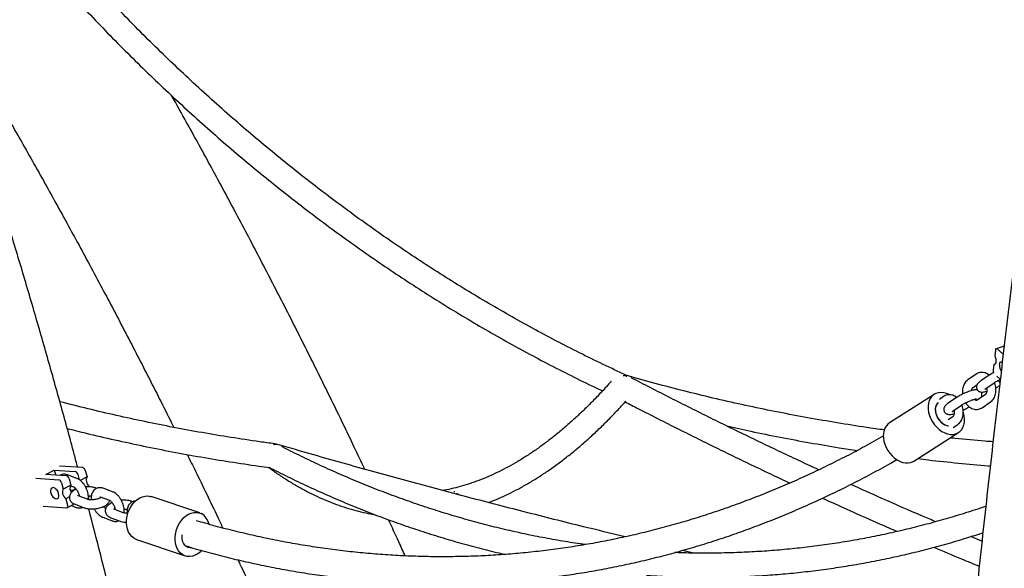
# Model space of a CAD drawing. Units: millimetres. Extents: x 0 to 2100, y 0 to 2970.
# Drawn here: x 1204 to 1291, y 704 to 753 of the extents above; entities that cross this region are included whole.
import ezdxf

# ---------------------------------------------------------------- set-up
doc = ezdxf.new("R2010")
doc.units = ezdxf.units.MM
doc.header["$LTSCALE"] = 100

msp = doc.modelspace()

# ---------------------------------------------------------------- linework, layer by layer
at = {"color": 7, "linetype": 'Continuous', "lineweight": 25}
for p, q in [((1289.758, 723.486), (1289.7, 722.983)), ((1290.54, 723.834), (1289.833, 723.609)), ((1289.94, 723.577), (1290.457, 723.142)), ((1289.61, 722.214), (1289.552, 721.71)), ((1289.61, 722.214), (1289.706, 722.244)), ((1256.99, 721.213), (1256.914, 721.229)), ((1288.076, 721.367), (1287.335, 720.861)), ((1289.216, 721.274), (1288.475, 720.767)), ((1288.927, 720.107), (1289.668, 720.613)), ((1289.876, 721.193), (1290.195, 720.925)), ((1287.787, 720.2), (1288.151, 720.45)), ((1287.787, 720.2), (1287.792, 720.204)), ((1284.351, 719.584), (1280.408, 717.063)), ((1285.191, 719.395), (1284.82, 719.141)), ((1286.331, 719.301), (1285.59, 718.795)), ((1288.88, 719.57), (1288.139, 719.063)), ((1288.591, 718.403), (1289.332, 718.909)), ((1285.258, 718.471), (1285.266, 718.477)), ((1286.042, 718.134), (1286.782, 718.641)), ((1285.995, 717.597), (1285.6, 717.328)), ((1282.563, 713.693), (1286.506, 716.214)), ((1286.038, 716.658), (1286.446, 716.937)), ((1205.927, 712.514), (1206.69, 712.904)), ((1206.69, 712.904), (1208.519, 712.778)), ((1206.69, 712.904), (1206.81, 712.454)), ((1209.186, 713.119), (1207.147, 713.259)), ((1209.427, 712.859), (1209.577, 712.296)), ((1205.05, 712.188), (1207.089, 712.048)), ((1207.756, 712.389), (1205.927, 712.514)), ((1208.664, 712.171), (1207.852, 712.475)), ((1207.997, 712.129), (1208.147, 711.566)), ((1208.759, 712.518), (1208.884, 712.052)), ((1209.577, 712.296), (1208.976, 711.99)), ((1207.329, 711.788), (1207.48, 711.226)), ((1208.147, 711.566), (1207.48, 711.226)), ((1208.113, 711.523), (1208.384, 711.422)), ((1209.807, 711.438), (1209.783, 711.425)), ((1210.429, 711.285), (1210.314, 711.328)), ((1211.827, 710.987), (1211.015, 711.291)), ((1208.03, 710.53), (1207.71, 710.367)), ((1207.71, 710.367), (1207.861, 709.804)), ((1209.612, 710.323), (1208.8, 710.627)), ((1209.697, 710.543), (1209.844, 710.618)), ((1210.735, 710.542), (1211.547, 710.238)), ((1213.592, 710.101), (1213.477, 710.144)), ((1219.521, 709.114), (1215.228, 710.562)), ((1242.414, 710.718), (1242.225, 710.845)), ((1205.715, 709.708), (1207.753, 709.568)), ((1207.808, 709.579), (1208.474, 709.919)), ((1208.193, 709.775), (1208.63, 709.611)), ((1208.519, 709.878), (1209.331, 709.574)), ((1212.775, 709.139), (1211.963, 709.443)), ((1210.981, 708.731), (1211.793, 708.427)), ((1211.682, 708.694), (1212.494, 708.39)), ((1213.949, 706.772), (1218.242, 705.324)), ((1288.578, 706.627), (1287.599, 707.031)), ((1263.112, 705.582), (1262.132, 705.811))]:
    msp.add_line(p, q, dxfattribs=at)
at = {"color": 7, "linetype": 'Continuous', "lineweight": 25, "flags": 128}
for points in [[(1289.94, 723.577), (1289.909, 723.598), (1289.878, 723.61), (1289.849, 723.612), (1289.822, 723.605), (1289.799, 723.587), (1289.78, 723.561), (1289.766, 723.527), (1289.758, 723.486)], [(1289.7, 722.983), (1289.756, 722.858), (1289.795, 722.724), (1289.814, 722.591), (1289.811, 722.467), (1289.787, 722.361), (1289.743, 722.28), (1289.683, 722.23), (1289.61, 722.214)], [(1290.122, 722.205), (1290.151, 722.324), (1290.206, 722.41), (1290.28, 722.453), (1290.368, 722.452), (1290.374, 722.45)], [(1285.669, 719.563), (1285.447, 719.659), (1285.2, 719.726), (1284.959, 719.751), (1284.729, 719.732), (1284.516, 719.669), (1284.324, 719.566), (1284.157, 719.423), (1284.021, 719.245), (1283.917, 719.035), (1283.849, 718.798), (1283.818, 718.541), (1283.825, 718.268)], [(1284.706, 718.854), (1284.631, 718.777), (1284.537, 718.623), (1284.478, 718.44), (1284.459, 718.235), (1284.479, 718.016), (1284.539, 717.792), (1284.634, 717.572), (1284.763, 717.366), (1284.918, 717.182), (1285.094, 717.027), (1285.285, 716.908), (1285.481, 716.829), (1285.613, 716.801)], [(1283.825, 718.268), (1283.869, 717.987), (1283.95, 717.704), (1284.066, 717.425), (1284.213, 717.157), (1284.389, 716.907), (1284.589, 716.68), (1284.809, 716.482), (1285.044, 716.317), (1285.288, 716.188), (1285.534, 716.101), (1285.779, 716.055), (1286.015, 716.052), (1286.238, 716.093), (1286.441, 716.176), (1286.621, 716.299), (1286.773, 716.46), (1286.893, 716.655), (1286.979, 716.879), (1287.029, 717.127), (1287.041, 717.393), (1287.015, 717.67), (1286.952, 717.954), (1286.935, 718.013)], [(1284.467, 718.121), (1284.506, 717.897), (1284.584, 717.673), (1284.696, 717.459), (1284.839, 717.263), (1285.005, 717.093), (1285.189, 716.955), (1285.382, 716.857), (1285.578, 716.801), (1285.607, 716.796)], [(1279.882, 715.747), (1279.926, 715.465), (1280.007, 715.182), (1280.122, 714.903), (1280.27, 714.636), (1280.446, 714.385), (1280.646, 714.159), (1280.866, 713.96), (1281.101, 713.795), (1281.344, 713.667), (1281.591, 713.579), (1281.836, 713.533), (1282.072, 713.531), (1282.294, 713.571), (1282.498, 713.654), (1282.563, 713.693)], [(1226.047, 715.137), (1226.062, 715.159), (1226.116, 715.21), (1226.165, 715.213), (1226.188, 715.194)], [(1226.269, 715.182), (1226.212, 715.191), (1226.188, 715.194)], [(1226.269, 715.182), (1226.296, 715.186), (1226.339, 715.16)], [(1209.577, 712.296), (1209.526, 712.223), (1209.498, 712.124), (1209.496, 712.007), (1209.518, 711.879), (1209.564, 711.75), (1209.631, 711.628), (1209.714, 711.521), (1209.807, 711.438)], [(1207.073, 710.832), (1207.018, 710.979), (1206.937, 711.116), (1206.837, 711.229), (1206.728, 711.309), (1206.618, 711.349), (1206.517, 711.345), (1206.435, 711.297), (1206.378, 711.211), (1206.353, 711.093), (1206.36, 710.954), (1206.399, 710.806), (1206.468, 710.662), (1206.559, 710.536), (1206.665, 710.438), (1206.776, 710.378), (1206.883, 710.36), (1206.975, 710.386), (1207.045, 710.453), (1207.087, 710.557), (1207.096, 710.687), (1207.073, 710.832)], [(1207.48, 711.226), (1207.429, 711.152), (1207.401, 711.053), (1207.398, 710.936), (1207.421, 710.808), (1207.467, 710.679), (1207.534, 710.557), (1207.617, 710.45), (1207.71, 710.367)], [(1208.523, 711.325), (1208.5, 711.231), (1208.443, 711.145), (1208.361, 711.097), (1208.261, 711.093), (1208.151, 711.133), (1208.081, 711.179)], [(1242.031, 710.975), (1242.002, 710.986), (1241.969, 710.984)], [(1213.949, 706.772), (1213.911, 706.785), (1213.71, 706.887), (1213.529, 707.03), (1213.373, 707.212), (1213.245, 707.428), (1213.149, 707.672), (1213.087, 707.94), (1213.06, 708.226), (1213.068, 708.521), (1213.113, 708.82), (1213.191, 709.115), (1213.303, 709.4), (1213.445, 709.668), (1213.613, 709.912), (1213.805, 710.127), (1214.015, 710.307), (1214.238, 710.45), (1214.469, 710.55), (1214.704, 710.607), (1214.935, 710.618), (1215.159, 710.583), (1215.228, 710.562)], [(1207.753, 709.568), (1207.786, 709.571), (1207.815, 709.582), (1207.839, 709.603), (1207.857, 709.632), (1207.868, 709.668), (1207.873, 709.71), (1207.87, 709.756), (1207.861, 709.804)], [(1219.7, 705.794), (1219.562, 705.664), (1219.345, 705.502), (1219.117, 705.38), (1218.883, 705.302), (1218.65, 705.268), (1218.422, 705.28), (1218.204, 705.337), (1218.003, 705.439), (1217.822, 705.582), (1217.666, 705.764), (1217.538, 705.979), (1217.442, 706.224), (1217.38, 706.492), (1217.352, 706.777), (1217.361, 707.073), (1217.405, 707.372), (1217.484, 707.667), (1217.596, 707.952), (1217.738, 708.219), (1217.906, 708.464), (1218.098, 708.679), (1218.307, 708.859), (1218.531, 709.002), (1218.762, 709.102), (1218.996, 709.158), (1219.228, 709.169), (1219.452, 709.135), (1219.662, 709.055), (1219.662, 709.055)], [(1218.783, 706.051), (1218.671, 706.048), (1218.496, 706.082), (1218.336, 706.163), (1218.198, 706.287), (1218.089, 706.449), (1218.012, 706.642), (1217.97, 706.859), (1217.966, 707.091), (1217.977, 707.198)]]:
    msp.add_lwpolyline(points, dxfattribs=at)
at = {"color": 7, "linetype": 'Continuous', "lineweight": 25}
for centre, radius, start, end in [((1290.004, 721.673), 0.454, 175.30258, 206.85497), ((1291.027, 722.13), 0.908, 175.23403, 214.0113), ((1257.075, 720.666), 0.586, 66.87743, 105.92016), ((1257.14, 720.856), 0.387, 67.64895, 112.83081), ((1257.056, 721.147), 0.147, 355.34425, 56.90893), ((1285.294, 718.254), 0.838, 133.09649, 189.14911), ((1281.23, 715.971), 1.367, 126.96308, 189.4318), ((1226.244, 714.515), 0.652, 81.63704, 107.59038), ((1208.431, 712.456), 0.334, 10.741, 74.83947), ((1209.099, 712.797), 0.334, 10.741, 74.83947), ((1207.001, 711.726), 0.334, 10.741, 74.83947), ((1207.669, 712.066), 0.334, 10.741, 74.83947), ((1208.633, 711.27), 0.568, 148.63488, 219.46918), ((1218.969, 707.829), 1.408, 12.33319, 60.53019)]:
    msp.add_arc(centre, radius, start, end, dxfattribs=at)
for points, knots in [([(1334.193, 914.666), (1334.126, 914.524), (1333.769, 913.767), (1333.129, 912.357), (1332.272, 910.437), (1331.421, 908.477), (1330.577, 906.481), (1329.738, 904.449), (1328.905, 902.38), (1328.078, 900.274), (1327.257, 898.133), (1326.441, 895.955), (1325.631, 893.741), (1324.827, 891.492), (1324.028, 889.207), (1323.235, 886.886), (1322.448, 884.53), (1321.667, 882.139), (1320.891, 879.713), (1320.121, 877.252), (1319.356, 874.756), (1318.597, 872.225), (1317.844, 869.66), (1317.097, 867.061), (1316.355, 864.428), (1315.619, 861.76), (1314.889, 859.059), (1314.164, 856.325), (1313.446, 853.557), (1312.733, 850.756), (1312.026, 847.922), (1311.325, 845.055), (1310.63, 842.156), (1309.941, 839.224), (1309.258, 836.26), (1308.581, 833.264), (1307.91, 830.237), (1307.245, 827.178), (1306.587, 824.087), (1305.934, 820.966), (1305.288, 817.814), (1304.648, 814.631), (1304.014, 811.418), (1303.386, 808.175), (1302.765, 804.901), (1302.15, 801.599), (1301.542, 798.266), (1300.94, 794.905), (1300.345, 791.515), (1299.756, 788.096), (1299.173, 784.649), (1298.598, 781.174), (1298.029, 777.671), (1297.466, 774.14), (1296.911, 770.582), (1296.362, 766.997), (1295.82, 763.386), (1295.285, 759.747), (1294.756, 756.083), (1294.235, 752.393), (1293.72, 748.677), (1293.213, 744.936), (1292.712, 741.17), (1292.219, 737.379), (1291.732, 733.563), (1291.253, 729.724), (1290.781, 725.86), (1290.316, 721.973), (1289.858, 718.063), (1289.408, 714.13), (1288.965, 710.174), (1288.529, 706.196), (1288.1, 702.196), (1287.679, 698.175), (1287.265, 694.131), (1286.859, 690.067), (1286.46, 685.982), (1286.069, 681.877), (1285.685, 677.752), (1285.309, 673.607), (1284.94, 669.442), (1284.579, 665.258), (1284.226, 661.056), (1283.88, 656.835), (1283.542, 652.596), (1283.212, 648.339), (1282.889, 644.065), (1282.574, 639.774), (1282.267, 635.466), (1281.968, 631.141), (1281.676, 626.801), (1281.393, 622.444), (1281.117, 618.073), (1280.849, 613.686), (1280.59, 609.285), (1280.338, 604.869), (1280.094, 600.439), (1279.858, 595.996), (1279.63, 591.54), (1279.41, 587.07), (1279.198, 582.588), (1278.994, 578.094), (1278.798, 573.588), (1278.61, 569.071), (1278.43, 564.542), (1278.259, 560.003), (1278.095, 555.453), (1277.94, 550.893), (1277.793, 546.323), (1277.654, 541.745), (1277.523, 537.157), (1277.4, 532.561), (1277.285, 527.956), (1277.179, 523.344), (1277.081, 518.724), (1276.991, 514.097), (1276.909, 509.463), (1276.836, 504.823), (1276.77, 500.177), (1276.713, 495.526), (1276.664, 490.869), (1276.624, 486.207), (1276.591, 481.541), (1276.567, 476.87), (1276.551, 472.196), (1276.543, 467.581), (1276.545, 464.522), (1276.545, 463.023)], [0, 0, 0, 0, 0.001904, 0.010102, 0.018292, 0.026476, 0.034653, 0.042823, 0.050988, 0.059145, 0.067298, 0.075444, 0.083585, 0.091721, 0.099852, 0.107978, 0.116099, 0.124217, 0.13233, 0.140439, 0.148544, 0.156646, 0.164744, 0.172839, 0.18093, 0.189019, 0.197105, 0.205188, 0.213268, 0.221346, 0.229421, 0.237494, 0.245565, 0.253633, 0.2617, 0.269764, 0.277827, 0.285888, 0.293947, 0.302004, 0.31006, 0.318114, 0.326167, 0.334219, 0.342269, 0.350317, 0.358365, 0.366411, 0.374456, 0.3825, 0.390543, 0.398585, 0.406626, 0.414666, 0.422705, 0.430743, 0.43878, 0.446816, 0.454852, 0.462887, 0.470921, 0.478954, 0.486987, 0.495019, 0.50305, 0.511081, 0.519111, 0.52714, 0.535169, 0.543198, 0.551226, 0.559253, 0.56728, 0.575306, 0.583332, 0.591358, 0.599383, 0.607408, 0.615432, 0.623456, 0.631479, 0.639502, 0.647525, 0.655548, 0.66357, 0.671592, 0.679613, 0.687635, 0.695656, 0.703676, 0.711697, 0.719717, 0.727737, 0.735756, 0.743776, 0.751795, 0.759814, 0.767833, 0.775852, 0.78387, 0.791888, 0.799906, 0.807924, 0.815942, 0.823959, 0.831977, 0.839994, 0.848011, 0.856028, 0.864045, 0.872062, 0.880079, 0.888095, 0.896111, 0.904128, 0.912144, 0.92016, 0.928176, 0.936192, 0.944208, 0.952224, 0.96024, 0.968255, 0.976271, 0.984287, 0.992302, 1, 1, 1, 1]), ([(1290.092, 463.036), (1290.092, 463.853), (1290.09, 466.223), (1290.094, 470.143), (1290.106, 474.795), (1290.126, 479.443), (1290.155, 484.088), (1290.192, 488.728), (1290.237, 493.363), (1290.29, 497.993), (1290.352, 502.617), (1290.421, 507.235), (1290.499, 511.847), (1290.585, 516.453), (1290.679, 521.051), (1290.781, 525.642), (1290.892, 530.225), (1291.01, 534.8), (1291.137, 539.366), (1291.272, 543.923), (1291.415, 548.471), (1291.566, 553.009), (1291.725, 557.538), (1291.892, 562.055), (1292.067, 566.562), (1292.25, 571.058), (1292.441, 575.542), (1292.64, 580.014), (1292.848, 584.474), (1293.063, 588.921), (1293.286, 593.355), (1293.517, 597.776), (1293.756, 602.183), (1294.003, 606.576), (1294.257, 610.955), (1294.52, 615.318), (1294.79, 619.667), (1295.068, 623.999), (1295.354, 628.316), (1295.648, 632.617), (1295.949, 636.901), (1296.258, 641.168), (1296.575, 645.418), (1296.9, 649.65), (1297.232, 653.864), (1297.571, 658.059), (1297.918, 662.236), (1298.273, 666.394), (1298.635, 670.532), (1299.005, 674.651), (1299.382, 678.749), (1299.766, 682.827), (1300.158, 686.885), (1300.557, 690.921), (1300.964, 694.935), (1301.378, 698.928), (1301.798, 702.899), (1302.227, 706.847), (1302.662, 710.773), (1303.104, 714.675), (1303.554, 718.554), (1304.01, 722.41), (1304.474, 726.241), (1304.944, 730.047), (1305.421, 733.83), (1305.905, 737.587), (1306.396, 741.318), (1306.894, 745.024), (1307.399, 748.704), (1307.91, 752.358), (1308.428, 755.985), (1308.952, 759.585), (1309.483, 763.158), (1310.02, 766.704), (1310.564, 770.222), (1311.114, 773.711), (1311.671, 777.172), (1312.233, 780.605), (1312.802, 784.008), (1313.378, 787.383), (1313.959, 790.727), (1314.546, 794.042), (1315.14, 797.327), (1315.739, 800.581), (1316.344, 803.805), (1316.955, 806.997), (1317.572, 810.158), (1318.194, 813.288), (1318.822, 816.386), (1319.456, 819.452), (1320.095, 822.486), (1320.739, 825.487), (1321.389, 828.455), (1322.044, 831.389), (1322.705, 834.291), (1323.37, 837.159), (1324.041, 839.993), (1324.716, 842.792), (1325.397, 845.558), (1326.082, 848.288), (1326.772, 850.984), (1327.467, 853.645), (1328.166, 856.27), (1328.87, 858.859), (1329.578, 861.413), (1330.291, 863.93), (1331.008, 866.411), (1331.728, 868.856), (1332.453, 871.264), (1333.182, 873.634), (1333.915, 875.968), (1334.651, 878.263), (1335.391, 880.521), (1336.134, 882.742), (1336.881, 884.924), (1337.631, 887.067), (1338.384, 889.172), (1339.14, 891.238), (1339.899, 893.266), (1340.661, 895.254), (1341.425, 897.202), (1342.192, 899.111), (1342.96, 900.981), (1343.731, 902.81), (1344.504, 904.6), (1345.279, 906.346), (1345.862, 907.637), (1346.187, 908.333), (1346.253, 908.474)], [0, 0, 0, 0, 0.0042358, 0.0122842, 0.0203325, 0.0283808, 0.0364291, 0.0444773, 0.0525255, 0.0605736, 0.0686216, 0.0766696, 0.0847175, 0.0927653, 0.100813, 0.1088606, 0.1169081, 0.1249556, 0.1330029, 0.1410501, 0.1490972, 0.1571441, 0.165191, 0.1732377, 0.1812842, 0.1893306, 0.1973769, 0.2054229, 0.2134689, 0.2215146, 0.2295602, 0.2376055, 0.2456507, 0.2536957, 0.2617405, 0.269785, 0.2778293, 0.2858734, 0.2939173, 0.3019609, 0.3100042, 0.3180473, 0.3260901, 0.3341325, 0.3421747, 0.3502166, 0.3582582, 0.3662994, 0.3743403, 0.3823809, 0.3904211, 0.3984609, 0.4065003, 0.4145393, 0.4225779, 0.430616, 0.4386538, 0.446691, 0.4547278, 0.4627641, 0.4707998, 0.4788351, 0.4868698, 0.4949039, 0.5029374, 0.5109704, 0.5190027, 0.5270343, 0.5350653, 0.5430956, 0.5511252, 0.559154, 0.5671821, 0.5752093, 0.5832358, 0.5912613, 0.599286, 0.6073097, 0.6153325, 0.6233543, 0.6313751, 0.6393948, 0.6474134, 0.6554308, 0.663447, 0.671462, 0.6794757, 0.6874881, 0.695499, 0.7035085, 0.7115165, 0.7195229, 0.7275277, 0.7355308, 0.7435321, 0.7515316, 0.7595292, 0.7675248, 0.7755183, 0.7835096, 0.7914986, 0.7994854, 0.8074696, 0.8154513, 0.8234303, 0.8314066, 0.8393799, 0.8473502, 0.8553174, 0.8632812, 0.8712416, 0.8791985, 0.8871515, 0.8951007, 0.9030457, 0.9109865, 0.9189229, 0.9268546, 0.9347815, 0.9427034, 0.95062, 0.9585311, 0.9664366, 0.9743361, 0.9822295, 0.9901165, 0.9979969, 1, 1, 1, 1]), ([(1208.754, 713.149), (1208.653, 713.529), (1208.16, 715.391), (1207.244, 718.721), (1206.005, 723.137), (1204.734, 727.536), (1203.432, 731.919), (1202.1, 736.285), (1200.738, 740.634), (1199.346, 744.966), (1197.924, 749.28), (1196.473, 753.576), (1194.991, 757.853), (1193.723, 761.437), (1192.939, 763.589), (1192.67, 764.328)], [0, 0, 0, 0, 0.021758, 0.10665, 0.191541, 0.276433, 0.361325, 0.446216, 0.531108, 0.616, 0.700891, 0.785783, 0.870674, 0.955565, 1, 1, 1, 1]), ([(1257.215, 721.248), (1256.871, 721.407), (1255.824, 721.891), (1254.084, 722.729), (1251.998, 723.775), (1249.924, 724.86), (1247.863, 725.984), (1245.814, 727.146), (1243.779, 728.346), (1241.758, 729.584), (1239.752, 730.859), (1237.759, 732.171), (1235.783, 733.519), (1233.822, 734.905), (1231.877, 736.326), (1229.948, 737.783), (1228.037, 739.276), (1226.144, 740.804), (1224.268, 742.367), (1222.411, 743.963), (1220.572, 745.594), (1218.753, 747.259), (1216.953, 748.957), (1215.174, 750.688), (1213.415, 752.451), (1211.677, 754.246), (1209.96, 756.072), (1208.267, 757.932), (1207.021, 759.329), (1206.346, 760.115), (1206.221, 760.261)], [0, 0, 0, 0, 0.018363, 0.055808, 0.093251, 0.130693, 0.168134, 0.205573, 0.24301, 0.280446, 0.317881, 0.355314, 0.392745, 0.430176, 0.467605, 0.505033, 0.542459, 0.579885, 0.617309, 0.654732, 0.692154, 0.729576, 0.766996, 0.804415, 0.841834, 0.879252, 0.916669, 0.954085, 0.9915, 1, 1, 1, 1]), ([(1195.851, 755.354), (1196.4, 754.451), (1197.733, 752.261), (1199.813, 748.758), (1202.094, 744.849), (1204.342, 740.917), (1206.557, 736.964), (1208.739, 732.99), (1210.888, 728.995), (1213.005, 724.98), (1215.084, 720.943), (1216.496, 718.17), (1217.204, 716.738), (1217.241, 716.663)], [0, 0, 0, 0, 0.071891, 0.174392, 0.276892, 0.379392, 0.481891, 0.584389, 0.686886, 0.789383, 0.891879, 0.994375, 1, 1, 1, 1]), ([(1207.235, 755.904), (1207.466, 755.649), (1208.263, 754.765), (1209.649, 753.285), (1211.394, 751.465), (1213.162, 749.678), (1214.95, 747.924), (1216.759, 746.202), (1218.587, 744.513), (1220.435, 742.858), (1222.303, 741.237), (1224.189, 739.651), (1226.093, 738.099), (1228.015, 736.582), (1229.954, 735.1), (1231.91, 733.654), (1233.883, 732.244), (1235.871, 730.871), (1237.876, 729.534), (1239.895, 728.235), (1241.929, 726.972), (1243.977, 725.748), (1246.038, 724.561), (1248.113, 723.412), (1250.2, 722.302), (1252.301, 721.232), (1253.928, 720.43), (1254.859, 719.996), (1255.082, 719.892)], [0, 0, 0, 0, 0.016447, 0.056909, 0.097371, 0.137833, 0.178293, 0.218753, 0.259211, 0.299669, 0.340126, 0.380582, 0.421036, 0.46149, 0.501942, 0.542394, 0.582843, 0.623292, 0.663739, 0.704185, 0.744629, 0.785072, 0.825513, 0.865953, 0.906391, 0.946828, 0.987263, 1, 1, 1, 1]), ([(1182.465, 752.609), (1182.631, 752.136), (1183.288, 750.264), (1184.407, 746.974), (1185.822, 742.739), (1187.205, 738.483), (1188.559, 734.211), (1189.883, 729.921), (1191.177, 725.614), (1192.442, 721.29), (1193.676, 716.95), (1194.881, 712.594), (1196.055, 708.223), (1197.199, 703.836), (1198.313, 699.434), (1199.396, 695.018), (1200.449, 690.587), (1201.471, 686.142), (1202.463, 681.684), (1203.423, 677.213), (1204.353, 672.729), (1205.252, 668.232), (1206.119, 663.724), (1206.956, 659.203), (1207.761, 654.672), (1208.536, 650.129), (1209.279, 645.575), (1209.99, 641.012), (1210.67, 636.438), (1211.319, 631.855), (1211.936, 627.263), (1212.522, 622.662), (1213.076, 618.052), (1213.598, 613.434), (1214.089, 608.809), (1214.548, 604.176), (1214.975, 599.536), (1215.37, 594.89), (1215.734, 590.238), (1216.065, 585.579), (1216.365, 580.915), (1216.633, 576.246), (1216.868, 571.573), (1217.072, 566.895), (1217.244, 562.213), (1217.384, 557.527), (1217.492, 552.838), (1217.567, 548.147), (1217.608, 543.88), (1217.614, 541.177), (1217.617, 540.04)], [0, 0, 0, 0, 0.007175, 0.028423, 0.04967, 0.070917, 0.092164, 0.113411, 0.134658, 0.155905, 0.177152, 0.198399, 0.219646, 0.240893, 0.26214, 0.283387, 0.304634, 0.325881, 0.347128, 0.368375, 0.389622, 0.410869, 0.432116, 0.453364, 0.474611, 0.495858, 0.517105, 0.538353, 0.5596, 0.580848, 0.602095, 0.623343, 0.644591, 0.665838, 0.687086, 0.708334, 0.729582, 0.75083, 0.772078, 0.793326, 0.814574, 0.835822, 0.85707, 0.878318, 0.899566, 0.920814, 0.942063, 0.963311, 0.984559, 1, 1, 1, 1]), ([(1234.101, 712.972), (1233.792, 713.626), (1232.824, 715.671), (1231.162, 719.087), (1229.117, 723.22), (1227.035, 727.333), (1224.921, 731.426), (1222.773, 735.499), (1220.59, 739.551), (1218.681, 743.035), (1217.487, 745.159), (1217.044, 745.948)], [0, 0, 0, 0, 0.058354, 0.182415, 0.306477, 0.430537, 0.554597, 0.678656, 0.802715, 0.926773, 1, 1, 1, 1]), ([(1217.028, 546.993), (1216.849, 548.266), (1216.461, 551.019), (1215.82, 555.243), (1215.115, 559.669), (1214.373, 564.085), (1213.594, 568.492), (1212.779, 572.89), (1211.928, 577.277), (1211.04, 581.654), (1210.117, 586.02), (1209.157, 590.376), (1208.162, 594.719), (1207.13, 599.05), (1206.063, 603.37), (1204.96, 607.676), (1203.822, 611.97), (1202.648, 616.25), (1201.438, 620.516), (1200.194, 624.768), (1198.914, 629.005), (1197.599, 633.228), (1196.25, 637.435), (1194.865, 641.627), (1193.446, 645.803), (1191.992, 649.962), (1190.503, 654.104), (1188.981, 658.23), (1187.424, 662.338), (1185.833, 666.428), (1184.208, 670.5), (1182.549, 674.554), (1180.857, 678.588), (1179.131, 682.604), (1177.372, 686.6), (1175.58, 690.576), (1173.754, 694.532), (1171.896, 698.467), (1170.005, 702.381), (1168.081, 706.274), (1166.125, 710.145), (1164.137, 713.995), (1162.117, 717.821), (1160.168, 721.439), (1158.879, 723.77), (1158.286, 724.842)], [0, 0, 0, 0, 0.0201106, 0.0435278, 0.0669449, 0.0903619, 0.1137788, 0.1371955, 0.1606122, 0.1840287, 0.2074451, 0.2308613, 0.2542774, 0.2776934, 0.3011092, 0.3245249, 0.3479404, 0.3713557, 0.3947709, 0.4181858, 0.4416006, 0.4650152, 0.4884296, 0.5118437, 0.5352577, 0.5586714, 0.5820849, 0.6054982, 0.6289112, 0.6523239, 0.6757364, 0.6991487, 0.7225606, 0.7459723, 0.7693836, 0.7927947, 0.8162054, 0.8396159, 0.863026, 0.8864357, 0.9098451, 0.9332542, 0.9566628, 0.9800711, 1, 1, 1, 1]), ([(1289.208, 721.285), (1289.16, 721.321), (1289.058, 721.398), (1288.884, 721.474), (1288.693, 721.521), (1288.496, 721.526), (1288.303, 721.486), (1288.165, 721.425), (1288.094, 721.379), (1288.076, 721.367)], [0, 0, 0, 0, 0.142572, 0.302769, 0.458465, 0.626424, 0.78889, 0.947724, 1, 1, 1, 1]), ([(1289.589, 721.494), (1289.588, 721.493), (1289.522, 721.46), (1289.404, 721.393), (1289.285, 721.321), (1289.227, 721.281), (1289.216, 721.274)], [0, 0, 0, 0, 0.010656, 0.454975, 0.895588, 1, 1, 1, 1]), ([(1255.854, 720.739), (1255.776, 720.651), (1255.435, 720.265), (1254.827, 719.609), (1254.031, 718.785), (1253.232, 718.003), (1252.431, 717.261), (1251.629, 716.559), (1250.825, 715.897), (1250.02, 715.275), (1249.214, 714.694), (1248.407, 714.153), (1247.598, 713.653), (1246.789, 713.192), (1245.979, 712.773), (1245.168, 712.393), (1244.356, 712.055), (1243.543, 711.757), (1242.729, 711.499), (1241.915, 711.286), (1241.336, 711.153), (1241.029, 711.103), (1240.994, 711.097)], [0, 0, 0, 0, 0.015827, 0.069672, 0.12352, 0.17738, 0.231255, 0.285154, 0.339083, 0.393052, 0.447071, 0.501151, 0.555306, 0.609547, 0.663891, 0.718349, 0.772937, 0.827667, 0.882547, 0.937583, 0.992776, 1, 1, 1, 1]), ([(1279.962, 716.44), (1279.435, 716.513), (1278.04, 716.705), (1275.783, 717.063), (1273.191, 717.51), (1270.607, 718), (1268.031, 718.532), (1265.464, 719.104), (1262.907, 719.717), (1260.36, 720.372), (1258.465, 720.89), (1257.419, 721.189), (1257.215, 721.248)], [0, 0, 0, 0, 0.06848, 0.181504, 0.294529, 0.407554, 0.520578, 0.633603, 0.746628, 0.859653, 0.972678, 1, 1, 1, 1]), ([(1274.184, 712.923), (1273.662, 713.163), (1271.954, 713.948), (1269.067, 715.321), (1265.521, 717.04), (1261.983, 718.803), (1259.352, 720.144), (1257.899, 720.898), (1257.622, 721.042)], [0, 0, 0, 0, 0.093944, 0.307843, 0.521738, 0.73563, 0.949518, 1, 1, 1, 1]), ([(1287.335, 720.861), (1287.299, 720.834), (1287.212, 720.768), (1287.094, 720.634), (1286.988, 720.459), (1286.91, 720.258), (1286.863, 720.037), (1286.847, 719.816), (1286.861, 719.67), (1286.868, 719.604)], [0, 0, 0, 0, 0.1011492, 0.2476262, 0.3967962, 0.5505257, 0.7081362, 0.8680995, 1, 1, 1, 1]), ([(1288.475, 720.767), (1288.451, 720.75), (1288.373, 720.695), (1288.281, 720.618), (1288.198, 720.527), (1288.14, 720.438), (1288.099, 720.334), (1288.084, 720.212), (1288.106, 720.082), (1288.168, 719.964), (1288.257, 719.875), (1288.354, 719.819), (1288.451, 719.789), (1288.55, 719.777), (1288.665, 719.78), (1288.805, 719.803), (1288.923, 719.829), (1288.996, 719.852), (1289.005, 719.855)], [0, 0, 0, 0, 0.049819, 0.158482, 0.224967, 0.281504, 0.337396, 0.393638, 0.450834, 0.514367, 0.569739, 0.620931, 0.671929, 0.727079, 0.794148, 0.889848, 0.985493, 1, 1, 1, 1]), ([(1289.332, 718.909), (1289.367, 718.936), (1289.455, 719.002), (1289.573, 719.136), (1289.679, 719.311), (1289.756, 719.512), (1289.804, 719.733), (1289.819, 719.969), (1289.8, 720.21), (1289.758, 720.425), (1289.71, 720.552), (1289.69, 720.604)], [0, 0, 0, 0, 0.077887, 0.190677, 0.305541, 0.423916, 0.54528, 0.668455, 0.792307, 0.91644, 1, 1, 1, 1]), ([(1289.668, 720.613), (1289.686, 720.625), (1289.735, 720.658), (1289.841, 720.722), (1289.987, 720.8), (1290.108, 720.861), (1290.178, 720.892), (1290.192, 720.898)], [0, 0, 0, 0, 0.142467, 0.396836, 0.662272, 0.935971, 1, 1, 1, 1]), ([(1290.022, 720.816), (1290.058, 720.758), (1290.1, 720.691), (1290.153, 720.638), (1290.161, 720.631)], [0, 0, 0, 0, 0.866623, 1, 1, 1, 1]), ([(1288.166, 719.984), (1288.152, 719.986), (1288.099, 719.994), (1288.002, 719.988), (1287.863, 719.969), (1287.691, 719.926), (1287.499, 719.867), (1287.296, 719.792), (1287.091, 719.708), (1286.89, 719.616), (1286.696, 719.519), (1286.518, 719.421), (1286.4, 719.348), (1286.342, 719.309), (1286.331, 719.301)], [0, 0, 0, 0, 0.024993, 0.094935, 0.194735, 0.294477, 0.398747, 0.49728, 0.593645, 0.689303, 0.785078, 0.8816, 0.977318, 1, 1, 1, 1]), ([(1287.661, 719.915), (1287.662, 719.925), (1287.666, 719.981), (1287.692, 720.063), (1287.732, 720.147), (1287.767, 720.185), (1287.782, 720.196), (1287.787, 720.2)], [0, 0, 0, 0, 0.057442, 0.326873, 0.594437, 0.866541, 1, 1, 1, 1]), ([(1288.515, 719.321), (1288.519, 719.325), (1288.54, 719.358), (1288.568, 719.438), (1288.582, 719.557), (1288.564, 719.682), (1288.522, 719.752), (1288.501, 719.786)], [0, 0, 0, 0, 0.043057, 0.283812, 0.526075, 0.772444, 1, 1, 1, 1]), ([(1288.829, 720.031), (1288.83, 720.032), (1288.832, 720.034), (1288.864, 720.063), (1288.905, 720.091), (1288.927, 720.107)], [0, 0, 0, 0, 0.243769, 0.595639, 1, 1, 1, 1]), ([(1288.992, 720.151), (1288.995, 720.14), (1289.011, 720.078), (1289.016, 719.963), (1289.007, 719.823), (1288.976, 719.706), (1288.934, 719.623), (1288.9, 719.585), (1288.885, 719.574), (1288.88, 719.57)], [0, 0, 0, 0, 0.039444, 0.217573, 0.393604, 0.566943, 0.73908, 0.914139, 1, 1, 1, 1]), ([(1289.799, 720.166), (1289.856, 720.194), (1289.972, 720.251), (1290.074, 720.309), (1290.126, 720.339)], [0, 0, 0, 0, 0.494804, 1, 1, 1, 1]), ([(1226.15, 715.217), (1225.705, 715.278), (1224.412, 715.453), (1222.274, 715.775), (1219.739, 716.198), (1217.21, 716.662), (1214.688, 717.167), (1212.174, 717.714), (1209.67, 718.299), (1208.01, 718.723), (1207.18, 718.935)], [0, 0, 0, 0, 0.069735, 0.202681, 0.335627, 0.468573, 0.601518, 0.734463, 0.867407, 1, 1, 1, 1]), ([(1245.021, 710.034), (1245.257, 710.127), (1245.785, 710.334), (1246.601, 710.704), (1247.47, 711.137), (1248.338, 711.614), (1249.204, 712.132), (1250.068, 712.693), (1250.929, 713.295), (1251.788, 713.94), (1252.644, 714.626), (1253.497, 715.353), (1254.346, 716.122), (1255.192, 716.93), (1256.033, 717.782), (1256.686, 718.47), (1257.057, 718.886), (1257.15, 718.991)], [0, 0, 0, 0, 0.056786, 0.126729, 0.196838, 0.267107, 0.337529, 0.40809, 0.478777, 0.549576, 0.620471, 0.691449, 0.762496, 0.833598, 0.904744, 0.975925, 1, 1, 1, 1]), ([(1257.085, 718.918), (1257.461, 718.723), (1259.016, 717.918), (1261.756, 716.529), (1265.307, 714.77), (1268.596, 713.178), (1270.704, 712.19), (1271.622, 711.759)], [0, 0, 0, 0, 0.0779397, 0.3223546, 0.5667668, 0.8111753, 1, 1, 1, 1]), ([(1286.335, 719.304), (1286.283, 719.343), (1286.177, 719.424), (1285.999, 719.502), (1285.808, 719.549), (1285.611, 719.554), (1285.418, 719.514), (1285.28, 719.453), (1285.208, 719.406), (1285.191, 719.395)], [0, 0, 0, 0, 0.152469, 0.310817, 0.464716, 0.630736, 0.791327, 0.948328, 1, 1, 1, 1]), ([(1286.782, 718.641), (1286.8, 718.653), (1286.85, 718.686), (1286.956, 718.749), (1287.101, 718.828), (1287.266, 718.909), (1287.44, 718.987), (1287.614, 719.057), (1287.776, 719.115), (1287.91, 719.156), (1288.01, 719.18), (1288.065, 719.19), (1288.09, 719.191), (1288.084, 719.191), (1288.084, 719.191)], [0, 0, 0, 0, 0.053789, 0.149826, 0.250042, 0.353378, 0.458148, 0.563232, 0.667349, 0.769243, 0.856091, 0.932515, 0.996548, 1, 1, 1, 1]), ([(1287.137, 718.844), (1287.174, 718.788), (1287.257, 718.665), (1287.416, 718.508), (1287.595, 718.38), (1287.782, 718.295), (1287.974, 718.249), (1288.17, 718.244), (1288.364, 718.284), (1288.502, 718.345), (1288.573, 718.392), (1288.591, 718.403)], [0, 0, 0, 0, 0.110366, 0.242416, 0.374674, 0.491506, 0.605056, 0.727549, 0.846037, 0.961875, 1, 1, 1, 1]), ([(1288.139, 719.063), (1288.135, 719.061), (1288.118, 719.05), (1288.101, 719.047), (1288.06, 719.05), (1287.997, 719.078), (1287.94, 719.113), (1287.909, 719.15), (1287.906, 719.154)], [0, 0, 0, 0, 0.098852, 0.378389, 0.583404, 0.774142, 0.975848, 1, 1, 1, 1]), ([(1285.59, 718.795), (1285.566, 718.778), (1285.488, 718.723), (1285.396, 718.646), (1285.313, 718.555), (1285.255, 718.466), (1285.213, 718.361), (1285.199, 718.24), (1285.221, 718.109), (1285.283, 717.991), (1285.372, 717.903), (1285.468, 717.847), (1285.566, 717.817), (1285.665, 717.805), (1285.78, 717.808), (1285.919, 717.83), (1286.038, 717.856), (1286.111, 717.879), (1286.12, 717.882)], [0, 0, 0, 0, 0.049819, 0.158482, 0.224967, 0.281504, 0.337396, 0.393638, 0.450834, 0.514367, 0.569739, 0.620931, 0.671929, 0.727079, 0.794148, 0.889848, 0.985493, 1, 1, 1, 1]), ([(1285.944, 718.059), (1285.945, 718.06), (1285.947, 718.062), (1285.979, 718.09), (1286.02, 718.119), (1286.042, 718.134)], [0, 0, 0, 0, 0.243769, 0.595639, 1, 1, 1, 1]), ([(1286.107, 718.179), (1286.11, 718.168), (1286.126, 718.105), (1286.131, 717.991), (1286.122, 717.85), (1286.091, 717.734), (1286.049, 717.651), (1286.015, 717.612), (1286, 717.601), (1285.995, 717.597)], [0, 0, 0, 0, 0.039444, 0.217573, 0.393604, 0.566943, 0.73908, 0.914139, 1, 1, 1, 1]), ([(1286.446, 716.937), (1286.482, 716.964), (1286.57, 717.029), (1286.687, 717.164), (1286.793, 717.339), (1286.871, 717.539), (1286.919, 717.761), (1286.934, 717.996), (1286.915, 718.237), (1286.871, 718.46), (1286.82, 718.593), (1286.798, 718.651)], [0, 0, 0, 0, 0.077061, 0.188655, 0.3023, 0.41942, 0.539496, 0.661364, 0.783903, 0.906719, 1, 1, 1, 1]), ([(1286.914, 718.194), (1286.971, 718.222), (1287.093, 718.282), (1287.263, 718.377), (1287.381, 718.449), (1287.439, 718.489), (1287.451, 718.496)], [0, 0, 0, 0, 0.281565, 0.604218, 0.924179, 1, 1, 1, 1]), ([(1207.828, 716.572), (1208.383, 716.432), (1209.776, 716.08), (1212.017, 715.564), (1214.549, 715.017), (1217.088, 714.513), (1219.635, 714.05), (1222.188, 713.629), (1224.212, 713.327), (1225.385, 713.168), (1225.704, 713.125)], [0, 0, 0, 0, 0.094204, 0.236329, 0.378453, 0.520576, 0.662699, 0.804821, 0.946943, 1, 1, 1, 1]), ([(1266.043, 716.794), (1266.753, 716.636), (1268.324, 716.287), (1270.767, 715.795), (1273.37, 715.312), (1275.638, 714.923), (1277.041, 714.711), (1277.571, 714.631)], [0, 0, 0, 0, 0.18596, 0.411616, 0.637272, 0.862928, 1, 1, 1, 1]), ([(1279.879, 715.907), (1279.61, 715.753), (1278.797, 715.286), (1277.43, 714.549), (1275.779, 713.695), (1274.117, 712.883), (1272.446, 712.111), (1270.766, 711.379), (1269.078, 710.688), (1267.381, 710.037), (1265.677, 709.427), (1263.965, 708.858), (1262.246, 708.331), (1260.521, 707.844), (1258.79, 707.399), (1257.053, 706.995), (1255.31, 706.633), (1253.563, 706.313), (1251.812, 706.035), (1250.056, 705.798), (1248.296, 705.603), (1246.534, 705.451), (1244.769, 705.34), (1243.001, 705.271), (1241.232, 705.245), (1239.461, 705.26), (1237.689, 705.318), (1235.916, 705.418), (1234.144, 705.559), (1232.371, 705.743), (1230.6, 705.968), (1228.829, 706.236), (1227.06, 706.545), (1225.293, 706.896), (1223.529, 707.289), (1221.767, 707.725), (1220.34, 708.105), (1219.501, 708.355), (1219.247, 708.43)], [0, 0, 0, 0, 0.014157, 0.042736, 0.07132, 0.099909, 0.128503, 0.157103, 0.185707, 0.214317, 0.242931, 0.271551, 0.300175, 0.328803, 0.357436, 0.386072, 0.414712, 0.443356, 0.472002, 0.50065, 0.529301, 0.557952, 0.586605, 0.615259, 0.643912, 0.672565, 0.701216, 0.729866, 0.758514, 0.787159, 0.815802, 0.844441, 0.873077, 0.901708, 0.930336, 0.958959, 0.987577, 1, 1, 1, 1]), ([(1289.554, 715.396), (1289.315, 715.413), (1288.201, 715.496), (1286.937, 715.611), (1285.914, 715.723), (1285.763, 715.739)], [0, 0, 0, 0, 0.18895, 0.880261, 1, 1, 1, 1]), ([(1257.083, 707.01), (1256.079, 707.251), (1253.324, 707.914), (1248.828, 709.044), (1243.596, 710.395), (1238.375, 711.789), (1233.166, 713.223), (1229.145, 714.362), (1226.861, 715.024), (1226.307, 715.184)], [0, 0, 0, 0, 0.097286, 0.266961, 0.436636, 0.606311, 0.775986, 0.945662, 1, 1, 1, 1]), ([(1253.578, 706.323), (1253.422, 706.344), (1252.672, 706.444), (1251.329, 706.664), (1249.549, 706.986), (1247.772, 707.353), (1245.998, 707.761), (1244.226, 708.21), (1242.459, 708.701), (1240.695, 709.233), (1238.936, 709.806), (1237.181, 710.421), (1235.432, 711.075), (1233.689, 711.771), (1231.952, 712.507), (1230.221, 713.283), (1228.527, 714.086), (1227.379, 714.656), (1226.805, 714.951), (1226.771, 714.968)], [0, 0, 0, 0, 0.017227, 0.08278, 0.148325, 0.213862, 0.279391, 0.344912, 0.410423, 0.475925, 0.541418, 0.606901, 0.672374, 0.737838, 0.803291, 0.868735, 0.93417, 0.99614, 1, 1, 1, 1]), ([(1148.806, 713.955), (1149.37, 712.909), (1150.607, 710.617), (1152.48, 707.05), (1154.429, 703.262), (1156.346, 699.45), (1158.231, 695.618), (1160.084, 691.764), (1161.904, 687.889), (1163.691, 683.994), (1165.446, 680.078), (1167.167, 676.143), (1168.856, 672.188), (1170.511, 668.214), (1172.133, 664.221), (1173.721, 660.21), (1175.275, 656.18), (1176.796, 652.133), (1178.282, 648.069), (1179.734, 643.987), (1181.152, 639.889), (1182.536, 635.775), (1183.885, 631.644), (1185.2, 627.499), (1186.48, 623.337), (1187.725, 619.162), (1188.934, 614.971), (1190.109, 610.767), (1191.249, 606.549), (1192.353, 602.318), (1193.422, 598.073), (1194.456, 593.816), (1195.454, 589.547), (1196.416, 585.266), (1197.343, 580.974), (1198.233, 576.671), (1199.088, 572.357), (1199.907, 568.032), (1200.689, 563.698), (1201.436, 559.355), (1202.146, 555.002), (1202.82, 550.64), (1203.458, 546.27), (1204.06, 541.892), (1204.624, 537.507), (1205.153, 533.114), (1205.645, 528.715), (1206.1, 524.309), (1206.519, 519.897), (1206.901, 515.48), (1207.246, 511.057), (1207.555, 506.63), (1207.827, 502.198), (1208.062, 497.762), (1208.26, 493.322), (1208.422, 488.879), (1208.547, 484.433), (1208.634, 479.985), (1208.683, 475.874), (1208.69, 473.246), (1208.694, 472.101)], [0, 0, 0, 0, 0.014566, 0.031929, 0.049292, 0.066655, 0.084017, 0.101379, 0.118741, 0.136103, 0.153464, 0.170825, 0.188186, 0.205546, 0.222907, 0.240267, 0.257627, 0.274986, 0.292346, 0.309705, 0.327064, 0.344423, 0.361782, 0.37914, 0.396499, 0.413857, 0.431215, 0.448573, 0.465931, 0.483288, 0.500646, 0.518003, 0.53536, 0.552717, 0.570074, 0.587431, 0.604788, 0.622145, 0.639501, 0.656857, 0.674214, 0.69157, 0.708926, 0.726282, 0.743638, 0.760994, 0.77835, 0.795706, 0.813061, 0.830417, 0.847772, 0.865128, 0.882483, 0.899839, 0.917194, 0.934549, 0.951905, 0.96926, 0.986615, 1, 1, 1, 1]), ([(1218.317, 706.201), (1218.441, 706.163), (1219.159, 705.944), (1220.474, 705.584), (1222.263, 705.123), (1224.056, 704.708), (1225.851, 704.333), (1227.648, 704.001), (1229.446, 703.71), (1231.246, 703.462), (1233.047, 703.255), (1234.848, 703.09), (1236.649, 702.967), (1238.45, 702.887), (1240.25, 702.848), (1242.049, 702.852), (1243.846, 702.897), (1245.641, 702.985), (1247.434, 703.115), (1249.223, 703.286), (1251.01, 703.5), (1252.792, 703.756), (1254.571, 704.053), (1256.345, 704.392), (1258.114, 704.773), (1259.877, 705.196), (1261.635, 705.66), (1263.387, 706.166), (1265.132, 706.713), (1266.87, 707.301), (1268.6, 707.93), (1270.323, 708.601), (1272.037, 709.312), (1273.743, 710.063), (1275.44, 710.855), (1277.128, 711.687), (1278.805, 712.562), (1280.118, 713.273), (1280.868, 713.707), (1281.067, 713.822)], [0, 0, 0, 0, 0.005872, 0.034011, 0.062144, 0.090273, 0.118398, 0.146519, 0.174635, 0.202748, 0.230858, 0.258964, 0.287067, 0.315169, 0.343268, 0.371365, 0.399461, 0.427557, 0.455652, 0.483747, 0.511842, 0.539938, 0.568036, 0.596135, 0.624236, 0.652339, 0.680446, 0.708555, 0.736668, 0.764785, 0.792905, 0.82103, 0.849159, 0.877292, 0.90543, 0.933573, 0.961721, 0.989873, 1, 1, 1, 1]), ([(1218.421, 714.278), (1218.663, 713.79), (1219.577, 711.944), (1220.627, 709.779), (1221.422, 708.096), (1221.57, 707.784)], [0, 0, 0, 0, 0.226583, 0.856563, 1, 1, 1, 1]), ([(1282.904, 713.911), (1283.219, 713.872), (1284.411, 713.725), (1286.485, 713.518), (1288.306, 713.345), (1289.25, 713.277), (1289.313, 713.272)], [0, 0, 0, 0, 0.148112, 0.559301, 0.9704906, 1, 1, 1, 1]), ([(1225.598, 713.14), (1225.671, 713.086), (1226.024, 712.828), (1226.66, 712.392), (1227.509, 711.851), (1228.361, 711.354), (1229.217, 710.898), (1230.075, 710.486), (1230.937, 710.116), (1231.8, 709.788), (1232.665, 709.503), (1233.532, 709.263), (1234.318, 709.078), (1234.815, 708.993), (1235.022, 708.957)], [0, 0, 0, 0, 0.023928, 0.115932, 0.207809, 0.299515, 0.391031, 0.482343, 0.573441, 0.664319, 0.754977, 0.845424, 0.935672, 1, 1, 1, 1]), ([(1225.645, 713.149), (1225.909, 713.013), (1226.753, 712.582), (1228.181, 711.884), (1229.932, 711.07), (1231.69, 710.296), (1233.454, 709.563), (1235.225, 708.871), (1237.001, 708.219), (1238.782, 707.608), (1240.568, 707.039), (1242.358, 706.51), (1244.153, 706.026), (1245.542, 705.675), (1246.334, 705.5), (1246.526, 705.457)], [0, 0, 0, 0, 0.038793, 0.123769, 0.208737, 0.293694, 0.378638, 0.463571, 0.548491, 0.633399, 0.718294, 0.803178, 0.88805, 0.97291, 1, 1, 1, 1]), ([(1207.852, 712.475), (1207.813, 712.488), (1207.718, 712.52), (1207.563, 712.538), (1207.391, 712.52), (1207.261, 712.482), (1207.199, 712.438), (1207.185, 712.428)], [0, 0, 0, 0, 0.179364, 0.428837, 0.668265, 0.927482, 1, 1, 1, 1]), ([(1209.685, 710.303), (1209.689, 710.322), (1209.705, 710.409), (1209.701, 710.578), (1209.674, 710.805), (1209.614, 711.037), (1209.527, 711.264), (1209.416, 711.48), (1209.283, 711.681), (1209.13, 711.861), (1208.958, 712.013), (1208.8, 712.115), (1208.699, 712.157), (1208.664, 712.171)], [0, 0, 0, 0, 0.028229, 0.127667, 0.229171, 0.3303, 0.430857, 0.531329, 0.632343, 0.734563, 0.838831, 0.945627, 1, 1, 1, 1]), ([(1208.626, 711.213), (1208.564, 711.184), (1208.433, 711.12), (1208.278, 711.005), (1208.156, 710.876), (1208.074, 710.741), (1208.028, 710.597), (1208.019, 710.445), (1208.052, 710.295), (1208.122, 710.161), (1208.219, 710.051), (1208.349, 709.951), (1208.457, 709.905), (1208.519, 709.878)], [0, 0, 0, 0, 0.104116, 0.221341, 0.317403, 0.403019, 0.483462, 0.56186, 0.645633, 0.725222, 0.80443, 0.888154, 1, 1, 1, 1]), ([(1208.384, 711.422), (1208.392, 711.418), (1208.415, 711.409), (1208.475, 711.371), (1208.558, 711.297), (1208.647, 711.193), (1208.732, 711.063), (1208.805, 710.916), (1208.859, 710.764), (1208.887, 710.651), (1208.891, 710.601), (1208.891, 710.593)], [0, 0, 0, 0, 0.066936, 0.186893, 0.309706, 0.437435, 0.569628, 0.704644, 0.840555, 0.974961, 1, 1, 1, 1]), ([(1210.314, 711.328), (1210.28, 711.34), (1210.18, 711.374), (1209.999, 711.41), (1209.771, 711.429), (1209.583, 711.43), (1209.474, 711.418), (1209.445, 711.415)], [0, 0, 0, 0, 0.139359, 0.401289, 0.6573, 0.90685, 1, 1, 1, 1]), ([(1211.015, 711.291), (1210.976, 711.304), (1210.881, 711.336), (1210.726, 711.353), (1210.553, 711.337), (1210.389, 711.279), (1210.243, 711.182), (1210.127, 711.057), (1210.039, 710.907), (1209.977, 710.735), (1209.947, 710.539), (1209.94, 710.383), (1209.952, 710.292), (1209.954, 710.275)], [0, 0, 0, 0, 0.070338, 0.168169, 0.262062, 0.363714, 0.460901, 0.556154, 0.652824, 0.754095, 0.861787, 0.975078, 1, 1, 1, 1]), ([(1212.848, 709.119), (1212.852, 709.138), (1212.868, 709.225), (1212.864, 709.394), (1212.837, 709.621), (1212.777, 709.853), (1212.69, 710.079), (1212.579, 710.296), (1212.446, 710.497), (1212.293, 710.677), (1212.121, 710.829), (1211.963, 710.931), (1211.862, 710.973), (1211.827, 710.987)], [0, 0, 0, 0, 0.028229, 0.127667, 0.229171, 0.3303, 0.430857, 0.531329, 0.632343, 0.734563, 0.838831, 0.945627, 1, 1, 1, 1]), ([(1284.495, 708.341), (1284.103, 708.507), (1282.518, 709.178), (1280.02, 710.273), (1277.917, 711.221), (1277.002, 711.633)], [0, 0, 0, 0, 0.156426, 0.633165, 1, 1, 1, 1]), ([(1208.8, 710.627), (1208.789, 710.632), (1208.766, 710.641), (1208.764, 710.643), (1208.763, 710.644)], [0, 0, 0, 0, 0.447672, 1, 1, 1, 1]), ([(1209.331, 709.574), (1209.366, 709.562), (1209.466, 709.528), (1209.647, 709.492), (1209.875, 709.472), (1210.11, 709.475), (1210.347, 709.498), (1210.58, 709.54), (1210.804, 709.601), (1211.014, 709.68), (1211.208, 709.781), (1211.369, 709.896), (1211.488, 710.027), (1211.56, 710.133), (1211.579, 710.201), (1211.584, 710.219)], [0, 0, 0, 0, 0.047707, 0.137375, 0.225016, 0.310445, 0.39461, 0.478505, 0.562911, 0.648756, 0.737486, 0.831121, 0.907852, 0.976239, 1, 1, 1, 1]), ([(1210.847, 710.513), (1210.847, 710.512), (1210.845, 710.509), (1210.806, 710.477), (1210.732, 710.435), (1210.624, 710.387), (1210.486, 710.342), (1210.326, 710.305), (1210.154, 710.281), (1209.984, 710.272), (1209.829, 710.277), (1209.706, 710.295), (1209.64, 710.313), (1209.616, 710.321), (1209.612, 710.323)], [0, 0, 0, 0, 0.0597962, 0.1359126, 0.2175947, 0.3062491, 0.4008419, 0.499524, 0.6004252, 0.7018759, 0.8018398, 0.8986482, 0.9805155, 1, 1, 1, 1]), ([(1209.691, 710.627), (1209.733, 710.626), (1209.825, 710.624), (1209.917, 710.611), (1209.954, 710.601), (1209.961, 710.599)], [0, 0, 0, 0, 0.403841, 0.894085, 1, 1, 1, 1]), ([(1210.715, 710.548), (1210.715, 710.548), (1210.71, 710.547), (1210.723, 710.544), (1210.735, 710.542)], [0, 0, 0, 0, 0.12972, 1, 1, 1, 1]), ([(1210.748, 710.446), (1210.749, 710.468), (1210.75, 710.507), (1210.756, 710.525), (1210.759, 710.533)], [0, 0, 0, 0, 0.566654, 1, 1, 1, 1]), ([(1211.547, 710.238), (1211.555, 710.234), (1211.578, 710.225), (1211.638, 710.187), (1211.721, 710.113), (1211.81, 710.009), (1211.895, 709.879), (1211.968, 709.732), (1212.022, 709.58), (1212.05, 709.467), (1212.054, 709.417), (1212.054, 709.409)], [0, 0, 0, 0, 0.066936, 0.186893, 0.309706, 0.437435, 0.569628, 0.704644, 0.840555, 0.974961, 1, 1, 1, 1]), ([(1213.477, 710.144), (1213.443, 710.156), (1213.343, 710.19), (1213.162, 710.226), (1212.934, 710.245), (1212.746, 710.246), (1212.637, 710.234), (1212.608, 710.231)], [0, 0, 0, 0, 0.139359, 0.401289, 0.6573, 0.90685, 1, 1, 1, 1]), ([(1213.853, 710.16), (1213.809, 710.158), (1213.705, 710.152), (1213.552, 710.095), (1213.406, 709.998), (1213.29, 709.872), (1213.202, 709.723), (1213.14, 709.551), (1213.11, 709.355), (1213.103, 709.199), (1213.115, 709.108), (1213.118, 709.091)], [0, 0, 0, 0, 0.0918041, 0.2169098, 0.3365197, 0.45375, 0.5727233, 0.6973595, 0.8298985, 0.9693285, 1, 1, 1, 1]), ([(1274.506, 710.427), (1275.006, 710.197), (1276.697, 709.419), (1278.895, 708.437), (1280.594, 707.701), (1281.098, 707.483)], [0, 0, 0, 0, 0.22806, 0.771133, 1, 1, 1, 1]), ([(1208.63, 709.611), (1208.67, 709.598), (1208.765, 709.566), (1208.919, 709.55), (1209.079, 709.561), (1209.174, 709.599), (1209.217, 709.617)], [0, 0, 0, 0, 0.206715, 0.49423, 0.770169, 1, 1, 1, 1]), ([(1231.164, 540.052), (1231.162, 540.89), (1231.157, 543.315), (1231.124, 547.326), (1231.055, 552.084), (1230.953, 556.839), (1230.818, 561.591), (1230.651, 566.339), (1230.452, 571.084), (1230.221, 575.825), (1229.957, 580.561), (1229.661, 585.292), (1229.333, 590.018), (1228.973, 594.738), (1228.581, 599.452), (1228.157, 604.16), (1227.7, 608.861), (1227.211, 613.555), (1226.691, 618.242), (1226.138, 622.921), (1225.554, 627.591), (1224.938, 632.253), (1224.289, 636.906), (1223.609, 641.549), (1222.898, 646.183), (1222.154, 650.807), (1221.379, 655.421), (1220.573, 660.024), (1219.735, 664.616), (1218.865, 669.196), (1217.964, 673.764), (1217.032, 678.321), (1216.069, 682.865), (1215.074, 687.395), (1214.048, 691.913), (1212.992, 696.417), (1211.904, 700.907), (1210.817, 705.266), (1210.077, 708.121), (1209.722, 709.489)], [0, 0, 0, 0, 0.01448, 0.041915, 0.069349, 0.096784, 0.124219, 0.151654, 0.179089, 0.206524, 0.233959, 0.261394, 0.288829, 0.316265, 0.3437, 0.371135, 0.398571, 0.426006, 0.453442, 0.480878, 0.508313, 0.535749, 0.563185, 0.590621, 0.618057, 0.645493, 0.67293, 0.700366, 0.727802, 0.755239, 0.782675, 0.810112, 0.837548, 0.864985, 0.892422, 0.919859, 0.947295, 0.974732, 1, 1, 1, 1]), ([(1210.201, 709.487), (1210.211, 709.466), (1210.258, 709.373), (1210.364, 709.222), (1210.515, 709.041), (1210.688, 708.889), (1210.845, 708.787), (1210.947, 708.745), (1210.981, 708.731)], [0, 0, 0, 0, 0.058062, 0.261081, 0.466523, 0.676082, 0.890721, 1, 1, 1, 1]), ([(1211.262, 709.48), (1211.254, 709.484), (1211.231, 709.493), (1211.171, 709.531), (1211.093, 709.598), (1211.043, 709.661), (1211.02, 709.689)], [0, 0, 0, 0, 0.163572, 0.4567079, 0.7568269, 1, 1, 1, 1]), ([(1211.789, 710.029), (1211.727, 709.999), (1211.596, 709.936), (1211.441, 709.821), (1211.319, 709.692), (1211.237, 709.557), (1211.191, 709.413), (1211.182, 709.261), (1211.215, 709.111), (1211.285, 708.977), (1211.382, 708.867), (1211.512, 708.767), (1211.62, 708.72), (1211.682, 708.694)], [0, 0, 0, 0, 0.104116, 0.221341, 0.317403, 0.403019, 0.483462, 0.56186, 0.645633, 0.725222, 0.80443, 0.888154, 1, 1, 1, 1]), ([(1211.963, 709.443), (1211.952, 709.447), (1211.929, 709.457), (1211.927, 709.459), (1211.926, 709.46)], [0, 0, 0, 0, 0.447672, 1, 1, 1, 1]), ([(1212.854, 709.443), (1212.896, 709.442), (1212.988, 709.44), (1213.08, 709.427), (1213.117, 709.417), (1213.124, 709.415)], [0, 0, 0, 0, 0.403841, 0.894085, 1, 1, 1, 1]), ([(1288.915, 709.705), (1288.753, 709.649), (1288.02, 709.393), (1286.707, 708.979), (1284.976, 708.464), (1283.237, 707.993), (1281.493, 707.563), (1279.743, 707.175), (1277.988, 706.828), (1276.228, 706.523), (1274.464, 706.26), (1272.695, 706.039), (1270.924, 705.86), (1269.149, 705.722), (1267.371, 705.627), (1265.591, 705.574), (1263.81, 705.565), (1262.436, 705.582), (1261.655, 705.616), (1261.47, 705.624)], [0, 0, 0, 0, 0.018071, 0.082156, 0.14625, 0.210352, 0.274461, 0.338577, 0.4027, 0.466828, 0.530961, 0.595099, 0.659239, 0.723382, 0.787526, 0.851671, 0.915815, 0.979957, 1, 1, 1, 1]), ([(1211.793, 708.427), (1211.833, 708.414), (1211.928, 708.382), (1212.082, 708.365), (1212.242, 708.377), (1212.337, 708.415), (1212.38, 708.433)], [0, 0, 0, 0, 0.2067154, 0.4942301, 0.7701686, 1, 1, 1, 1]), ([(1212.494, 708.39), (1212.529, 708.378), (1212.629, 708.343), (1212.81, 708.309), (1212.973, 708.29), (1213.064, 708.292), (1213.075, 708.292)], [0, 0, 0, 0, 0.201168, 0.579271, 0.948829, 1, 1, 1, 1]), ([(1213.184, 709.092), (1213.172, 709.091), (1213.105, 709.087), (1212.993, 709.094), (1212.869, 709.111), (1212.803, 709.129), (1212.779, 709.137), (1212.775, 709.139)], [0, 0, 0, 0, 0.067013, 0.379852, 0.682817, 0.939023, 1, 1, 1, 1]), ([(1237.661, 705.326), (1237.473, 705.743), (1236.989, 706.813), (1236.492, 707.875), (1236.189, 708.524)], [0, 0, 0, 0, 0.389655, 1, 1, 1, 1]), ([(1258.962, 703.618), (1259.442, 703.586), (1260.525, 703.516), (1262.21, 703.456), (1264.018, 703.429), (1265.825, 703.445), (1267.629, 703.503), (1269.432, 703.603), (1271.231, 703.746), (1273.028, 703.93), (1274.821, 704.156), (1276.61, 704.424), (1278.395, 704.734), (1280.175, 705.086), (1281.95, 705.479), (1283.719, 705.914), (1285.482, 706.391), (1287.13, 706.874), (1288.186, 707.216), (1288.659, 707.369)], [0, 0, 0, 0, 0.047914, 0.108128, 0.168338, 0.228545, 0.288751, 0.348955, 0.409158, 0.469362, 0.529566, 0.589772, 0.649981, 0.710192, 0.770408, 0.830627, 0.890852, 0.951083, 1, 1, 1, 1]), ([(1284.339, 706.089), (1285.148, 705.744), (1286.48, 705.176), (1287.815, 704.631), (1288.34, 704.417)], [0, 0, 0, 0, 0.607285, 1, 1, 1, 1]), ([(1222.896, 704.984), (1222.955, 704.859), (1223.664, 703.363), (1224.989, 700.479), (1226.428, 697.323), (1227.217, 695.536), (1227.393, 695.139)], [0, 0, 0, 0, 0.038487, 0.459114, 0.879738, 1, 1, 1, 1])]:
    msp.add_open_spline(points, degree=3, knots=knots, dxfattribs=at)

doc.saveas('drawing.dxf')
